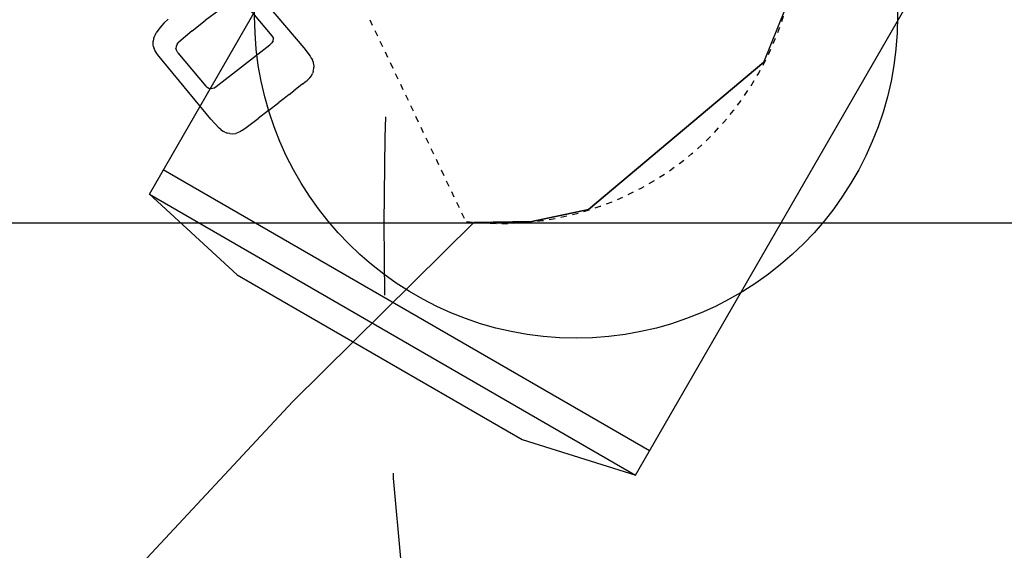
# Model space of a CAD drawing. Units: inches. Extents: x -2177 to 3082, y -232 to 383.
# Drawn here: x -134 to -117, y -6 to 3 of the extents above; entities that cross this region are included whole.
import ezdxf
from ezdxf.enums import TextEntityAlignment as Align

# ---------------------------------------------------------------- set-up
doc = ezdxf.new("R2010")
doc.units = ezdxf.units.IN
doc.header["$LTSCALE"] = 12
doc.header["$MEASUREMENT"] = 0
doc.linetypes.add('DASHED', pattern=[0.75, 0.5, -0.25])
doc.linetypes.add('PHANTOM', pattern=[2.5, 1.25, -0.25, 0.25, -0.25, 0.25, -0.25])
doc.layers.get('DEFPOINTS').update_dxf_attribs({"color": 4})
for name, color, linetype in [('AMSDIMS', 30, 'Continuous'), ('AMSEQUIP', 5, 'Continuous'), ('AMSINT', 132, 'Continuous'), ('AMSTAG', 7, 'Continuous'), ('AMSUPPERCOVERAGE', 6, 'PHANTOM')]:
    doc.layers.add(name, color=color, linetype=linetype)
doc.styles.add('AMSTEXT', font='Yu Gothic UI Light.ttf')
doc.styles.add('Equiplist', font='Yu Gothic Light.ttf')
doc.dimstyles.new('AMSDIMS Quarter Hybrid', dxfattribs={"dimscale": 0, "dimtxt": 6, "dimasz": 4, "dimexe": 2, "dimexo": 2, "dimgap": 2, "dimtad": 1, "dimtoh": 1, "dimdec": 4, "dimzin": 3, "dimdsep": 46, "dimlunit": 5, "dimtxsty": 'AMSTEXT', "dimcen": 0, "dimclrd": 256, "dimclre": 256, "dimclrt": 256, "dimadec": 0, "dimazin": 0, "dimtfac": 0.66, "dimtdec": 4, "dimtofl": 0, "dimtmove": 0, "dimatfit": 3, "dimfxl": 1, "dimtolj": 1, "dimtzin": 0, "dimlwd": -1, "dimlwe": -1, "dimarcsym": 0})

# ---------------------------------------------------------------- blocks, each defined once
blk = doc.blocks.new('*D49')
at = {"layer": 'AMSDIMS', "transparency": 16777216}
for p, q in [((-2, 0), (-147.854, 0)), ((-145.854, -50.024), (-145.854, -4)), ((-2, -54.024), (-147.854, -54.024))]:
    blk.add_line(p, q, dxfattribs=at)
for points in [[(-146.521, -4), (-145.188, -4), (-145.854, 0)], [(-146.521, -50.024), (-145.188, -50.024), (-145.854, -54.024)]]:
    blk.add_solid(points, dxfattribs=at)
at = {"layer": 'DEFPOINTS', "color": 0, "transparency": 16777216}
for p in [(-145.854, 0), (0, 0), (0, -54.024)]:
    blk.add_point(p, dxfattribs=at)
at = {"layer": 'AMSDIMS', "transparency": 16777216, "insert": (-150.907, -27.012), "char_height": 6, "attachment_point": 5, "rotation": 90, "style": 'AMSTEXT'}
blk.add_mtext('\\A1;54"', dxfattribs=at)
blk = doc.blocks.new('*D50')
at = {"layer": 'AMSDIMS', "transparency": 16777216}
for p, q in [((-2, 59.976), (-147.854, 59.976)), ((-145.854, 4), (-145.854, 55.976)), ((-2, 0), (-147.854, 0))]:
    blk.add_line(p, q, dxfattribs=at)
for points in [[(-146.521, 55.976), (-145.188, 55.976), (-145.854, 59.976)], [(-146.521, 4), (-145.188, 4), (-145.854, 0)]]:
    blk.add_solid(points, dxfattribs=at)
at = {"layer": 'DEFPOINTS', "color": 0, "transparency": 16777216}
for p in [(-145.854, 59.976), (0, 59.976), (0, 0)]:
    blk.add_point(p, dxfattribs=at)
at = {"layer": 'AMSDIMS', "transparency": 16777216, "insert": (-150.957, 29.988), "char_height": 6, "attachment_point": 5, "rotation": 90, "style": 'AMSTEXT'}
blk.add_mtext('\\A1;60"', dxfattribs=at)
blk = doc.blocks.new('STE__rFRSKVM')
at = {"layer": 'AMSEQUIP', "linetype": 'Continuous', "extrusion": (0.607816, -0.793986, -0.012101)}
blk.add_line((3.987, -2.138), (3.948, -2.168), dxfattribs=at)
at = {"layer": 'AMSEQUIP', "linetype": 'Continuous', "extrusion": (0.193311, -0.866611, 0.460019)}
blk.add_line((3.987, -2.138), (4.01, -2.122), dxfattribs=at)
at = {"layer": 'AMSEQUIP', "linetype": 'Continuous', "extrusion": (0.349166, -0.924771, 0.151267)}
blk.add_line((4.01, -2.122), (4.021, -2.116), dxfattribs=at)
at = {"layer": 'AMSEQUIP', "linetype": 'Continuous', "extrusion": (0.394044, -0.916491, -0.0691)}
blk.add_line((4.057, -2.1), (4.021, -2.116), dxfattribs=at)
at = {"layer": 'AMSEQUIP', "linetype": 'Continuous', "extrusion": (0.252575, -0.966663, -0.042041)}
blk.add_line((4.099, -2.09), (4.057, -2.1), dxfattribs=at)
at = {"layer": 'AMSEQUIP', "linetype": 'Continuous'}
for p, q in [((4.132, -2.086), (4.099, -2.09)), ((5.402, -2.989), (4.261, -2.946)), ((5.53, -3.841), (5.521, -3.887))]:
    blk.add_line(p, q, dxfattribs=at)
at = {"layer": 'AMSEQUIP', "linetype": 'Continuous', "extrusion": (0.185597, -0.838535, 0.512263)}
blk.add_line((4.132, -2.086), (4.164, -2.085), dxfattribs=at)
at = {"layer": 'AMSEQUIP', "linetype": 'Continuous', "extrusion": (0.052392, -0.994619, -0.089376)}
blk.add_line((4.205, -2.087), (4.164, -2.085), dxfattribs=at)
at = {"layer": 'AMSEQUIP', "linetype": 'Continuous', "extrusion": (0.006732, -0.984905, -0.172965)}
blk.add_line((4.253, -2.088), (4.205, -2.087), dxfattribs=at)
at = {"layer": 'AMSEQUIP', "linetype": 'Continuous', "extrusion": (-0.035879, -0.999005, 0.026499)}
blk.add_line((4.253, -2.088), (4.301, -2.09), dxfattribs=at)
at = {"layer": 'AMSEQUIP', "linetype": 'Continuous', "extrusion": (-0.036318, -0.999015, 0.025485)}
blk.add_line((4.301, -2.09), (4.35, -2.091), dxfattribs=at)
at = {"layer": 'AMSEQUIP', "linetype": 'Continuous', "extrusion": (-0.03712, -0.999011, 0.024495)}
blk.add_line((4.35, -2.091), (4.446, -2.095), dxfattribs=at)
at = {"layer": 'AMSEQUIP', "linetype": 'Continuous', "extrusion": (-0.010603, -0.983557, -0.180289)}
blk.add_line((4.544, -2.098), (4.446, -2.095), dxfattribs=at)
at = {"layer": 'AMSEQUIP', "linetype": 'Continuous', "extrusion": (-0.039691, -0.99898, 0.021533)}
blk.add_line((4.544, -2.098), (4.654, -2.102), dxfattribs=at)
at = {"layer": 'AMSEQUIP', "linetype": 'Continuous', "extrusion": (-0.041275, -0.998938, 0.020479)}
blk.add_line((4.654, -2.102), (4.764, -2.106), dxfattribs=at)
at = {"layer": 'AMSEQUIP', "linetype": 'Continuous', "extrusion": (-0.037321, -0.982274, -0.183699)}
blk.add_line((4.986, -2.116), (4.764, -2.106), dxfattribs=at)
at = {"layer": 'AMSEQUIP', "linetype": 'Continuous', "extrusion": (-0.047241, -0.998683, 0.020039)}
blk.add_line((4.986, -2.116), (5.207, -2.127), dxfattribs=at)
at = {"layer": 'AMSEQUIP', "linetype": 'Continuous', "extrusion": (-0.068889, -0.981721, -0.177423)}
blk.add_line((5.428, -2.138), (5.207, -2.127), dxfattribs=at)
at = {"layer": 'AMSEQUIP', "linetype": 'Continuous', "extrusion": (-0.094712, -0.987315, -0.127429)}
blk.add_line((5.536, -2.144), (5.428, -2.138), dxfattribs=at)
at = {"layer": 'AMSEQUIP', "linetype": 'Continuous', "extrusion": (-0.196712, -0.849546, 0.489465)}
for p, q in [((5.536, -2.144), (5.574, -2.149)), ((5.574, -2.149), (5.627, -2.164))]:
    blk.add_line(p, q, dxfattribs=at)
at = {"layer": 'AMSEQUIP', "linetype": 'Continuous', "extrusion": (0.985572, -0.166829, 0.028566)}
for p, q in [((3.867, -2.329), (3.874, -2.293)), ((3.862, -2.363), (3.867, -2.329))]:
    blk.add_line(p, q, dxfattribs=at)
at = {"layer": 'AMSEQUIP', "linetype": 'Continuous', "extrusion": (0.976887, -0.213755, 0.001089)}
blk.add_line((3.878, -2.277), (3.874, -2.293), dxfattribs=at)
at = {"layer": 'AMSEQUIP', "linetype": 'Continuous', "extrusion": (0.96075, -0.268348, -0.070347)}
blk.add_line((3.884, -2.261), (3.878, -2.277), dxfattribs=at)
at = {"layer": 'AMSEQUIP', "linetype": 'Continuous', "extrusion": (0.864124, -0.502658, 0.025005)}
blk.add_line((3.884, -2.261), (3.892, -2.246), dxfattribs=at)
at = {"layer": 'AMSEQUIP', "linetype": 'Continuous', "extrusion": (0.864228, -0.502472, 0.025127)}
blk.add_line((3.892, -2.246), (3.921, -2.199), dxfattribs=at)
at = {"layer": 'AMSEQUIP', "linetype": 'Continuous', "extrusion": (0.704077, -0.699438, 0.122732)}
blk.add_line((3.921, -2.199), (3.933, -2.183), dxfattribs=at)
at = {"layer": 'AMSEQUIP', "linetype": 'Continuous', "extrusion": (0.781886, -0.610619, -0.125697)}
blk.add_line((3.948, -2.168), (3.933, -2.183), dxfattribs=at)
at = {"layer": 'AMSEQUIP', "linetype": 'Continuous', "extrusion": (-0.209593, -0.865834, 0.454316)}
blk.add_line((5.627, -2.164), (5.656, -2.176), dxfattribs=at)
at = {"layer": 'AMSEQUIP', "linetype": 'Continuous', "extrusion": (-0.624398, -0.777317, -0.076842)}
for p, q in [((5.705, -2.209), (5.656, -2.176)), ((5.734, -2.237), (5.705, -2.209))]:
    blk.add_line(p, q, dxfattribs=at)
at = {"layer": 'AMSEQUIP', "linetype": 'Continuous', "extrusion": (-0.728853, -0.683261, 0.043911)}
blk.add_line((5.734, -2.237), (5.761, -2.269), dxfattribs=at)
at = {"layer": 'AMSEQUIP', "linetype": 'Continuous', "extrusion": (-0.821342, -0.558157, -0.117721)}
blk.add_line((5.782, -2.309), (5.761, -2.269), dxfattribs=at)
at = {"layer": 'AMSEQUIP', "linetype": 'Continuous', "extrusion": (-0.898053, -0.438799, 0.030926)}
blk.add_line((5.782, -2.309), (5.799, -2.347), dxfattribs=at)
at = {"layer": 'AMSEQUIP', "linetype": 'Continuous', "extrusion": (0.999391, -0.026734, 0.022433)}
for p, q in [((3.854, -2.541), (3.862, -2.363)), ((3.861, -3.494), (3.854, -2.541))]:
    blk.add_line(p, q, dxfattribs=at)
at = {"layer": 'AMSEQUIP', "linetype": 'Continuous', "extrusion": (-0.954351, -0.280857, -0.101651)}
blk.add_line((5.807, -2.389), (5.799, -2.347), dxfattribs=at)
at = {"layer": 'AMSEQUIP', "linetype": 'Continuous', "extrusion": (-0.986183, -0.163603, 0.026017)}
blk.add_line((5.807, -2.389), (5.812, -2.423), dxfattribs=at)
at = {"layer": 'AMSEQUIP', "linetype": 'Continuous', "extrusion": (-0.995789, -0.082413, -0.040153)}
blk.add_line((5.822, -2.629), (5.812, -2.423), dxfattribs=at)
at = {"layer": 'AMSEQUIP', "linetype": 'Continuous', "extrusion": (-0.999388, 0.026834, -0.022449)}
blk.add_line((5.822, -2.629), (5.814, -4.038), dxfattribs=at)
at = {"layer": 'AMSEQUIP', "linetype": 'Continuous', "extrusion": (0.050673, 0.765064, -0.641957)}
blk.add_line((4.172, -2.966), (4.144, -2.991), dxfattribs=at)
at = {"layer": 'AMSEQUIP', "linetype": 'Continuous', "extrusion": (-0.555192, 0.549374, 0.62446)}
blk.add_line((4.172, -2.966), (4.212, -2.95), dxfattribs=at)
at = {"layer": 'AMSEQUIP', "linetype": 'Continuous', "extrusion": (0.050688, 0.765041, -0.641984)}
blk.add_line((4.261, -2.946), (4.212, -2.95), dxfattribs=at)
at = {"layer": 'AMSEQUIP', "linetype": 'Continuous', "extrusion": (-0.980617, 0.138642, 0.138453)}
for p, q in [((4.134, -3.043), (4.135, -3.022)), ((4.135, -3.022), (4.144, -2.991))]:
    blk.add_line(p, q, dxfattribs=at)
at = {"layer": 'AMSEQUIP', "linetype": 'Continuous', "extrusion": (-0.999846, 0.013474, -0.011239)}
blk.add_line((4.138, -3.824), (4.134, -3.043), dxfattribs=at)
at = {"layer": 'AMSEQUIP', "linetype": 'Continuous', "extrusion": (0.050636, 0.764972, -0.64207)}
blk.add_line((5.451, -2.997), (5.402, -2.989), dxfattribs=at)
at = {"layer": 'AMSEQUIP', "linetype": 'Continuous', "extrusion": (0.555649, 0.547591, 0.625618)}
blk.add_line((5.451, -2.997), (5.492, -3.017), dxfattribs=at)
at = {"layer": 'AMSEQUIP', "linetype": 'Continuous', "extrusion": (0.831461, 0.370171, 0.414301)}
blk.add_line((5.492, -3.017), (5.52, -3.044), dxfattribs=at)
at = {"layer": 'AMSEQUIP', "linetype": 'Continuous', "extrusion": (0.980665, 0.138363, 0.13839)}
for p, q in [((5.52, -3.044), (5.529, -3.076)), ((5.529, -3.076), (5.53, -3.107))]:
    blk.add_line(p, q, dxfattribs=at)
at = {"layer": 'AMSEQUIP', "linetype": 'Continuous', "extrusion": (0.999849, 0.013275, -0.011206)}
blk.add_line((5.53, -3.841), (5.53, -3.107), dxfattribs=at)
at = {"layer": 'AMSEQUIP', "linetype": 'Continuous', "extrusion": (0.082023, 0.746385, -0.66044)}
blk.add_line((4.548, -3.942), (4.828, -3.96), dxfattribs=at)
at = {"layer": 'AMSEQUIP', "linetype": 'Continuous', "extrusion": (0.036921, 0.762992, -0.645353)}
blk.add_line((5.108, -3.968), (4.828, -3.96), dxfattribs=at)
at = {"layer": 'AMSEQUIP', "linetype": 'Continuous', "extrusion": (-0.008937, 0.776084, -0.630566)}
blk.add_line((5.108, -3.968), (5.403, -3.966), dxfattribs=at)
at = {"layer": 'AMSEQUIP', "linetype": 'Continuous', "extrusion": (-0.036259, 0.765581, -0.642317)}
blk.add_line((5.449, -3.959), (5.403, -3.966), dxfattribs=at)
at = {"layer": 'AMSEQUIP', "linetype": 'Continuous', "extrusion": (0.102274, 0.604585, -0.789948)}
blk.add_line((5.449, -3.959), (5.487, -3.941), dxfattribs=at)
at = {"layer": 'AMSEQUIP', "linetype": 'Continuous', "extrusion": (0.167023, 0.655476, -0.736515)}
blk.add_line((5.487, -3.941), (5.512, -3.916), dxfattribs=at)
at = {"layer": 'AMSEQUIP', "linetype": 'Continuous', "extrusion": (-0.051073, 0.765088, -0.641897)}
blk.add_line((5.521, -3.887), (5.512, -3.916), dxfattribs=at)
at = {"layer": 'AMSEQUIP', "linetype": 'Continuous', "extrusion": (-0.932288, 0.348704, 0.096151)}
blk.add_line((5.802, -4.125), (5.794, -4.151), dxfattribs=at)
at = {"layer": 'AMSEQUIP', "linetype": 'Continuous', "extrusion": (-0.982388, 0.148334, 0.113627)}
blk.add_line((5.813, -4.06), (5.802, -4.125), dxfattribs=at)
at = {"layer": 'AMSEQUIP', "linetype": 'Continuous', "extrusion": (-0.980608, 0.195968, -0.002033)}
blk.add_line((5.813, -4.053), (5.814, -4.038), dxfattribs=at)
at = {"layer": 'AMSEQUIP', "linetype": 'Continuous', "extrusion": (-0.980416, 0.196936, -0.00103)}
blk.add_line((5.813, -4.06), (5.813, -4.053), dxfattribs=at)
at = {"layer": 'AMSEQUIP', "linetype": 'Continuous', "extrusion": (-0.387672, 0.900822, -0.195527)}
blk.add_line((5.644, -4.313), (5.675, -4.297), dxfattribs=at)
at = {"layer": 'AMSEQUIP', "linetype": 'Continuous', "extrusion": (-0.563686, 0.825053, 0.039319)}
blk.add_line((5.68, -4.293), (5.675, -4.297), dxfattribs=at)
at = {"layer": 'AMSEQUIP', "linetype": 'Continuous', "extrusion": (-0.767846, 0.566486, -0.299175)}
for p, q in [((5.68, -4.293), (5.695, -4.283)), ((5.695, -4.283), (5.721, -4.258))]:
    blk.add_line(p, q, dxfattribs=at)
at = {"layer": 'AMSEQUIP', "linetype": 'Continuous', "extrusion": (-0.751136, 0.653415, 0.094042)}
blk.add_line((5.748, -4.231), (5.721, -4.258), dxfattribs=at)
at = {"layer": 'AMSEQUIP', "linetype": 'Continuous', "extrusion": (-0.777842, 0.620748, 0.098151)}
blk.add_line((5.763, -4.211), (5.748, -4.231), dxfattribs=at)
at = {"layer": 'AMSEQUIP', "linetype": 'Continuous', "extrusion": (-0.815997, 0.558046, 0.150773)}
blk.add_line((5.778, -4.182), (5.763, -4.211), dxfattribs=at)
at = {"layer": 'AMSEQUIP', "linetype": 'Continuous', "extrusion": (-0.888246, 0.459273, -0.009369)}
blk.add_line((5.778, -4.182), (5.794, -4.151), dxfattribs=at)
at = {"layer": 'AMSEQUIP', "linetype": 'Continuous', "extrusion": (-0.090659, 0.992402, 0.083184)}
blk.add_line((5.392, -4.373), (5.294, -4.382), dxfattribs=at)
at = {"layer": 'AMSEQUIP', "linetype": 'Continuous', "extrusion": (-0.164963, 0.98622, -0.012575)}
blk.add_line((5.392, -4.373), (5.493, -4.356), dxfattribs=at)
at = {"layer": 'AMSEQUIP', "linetype": 'Continuous', "extrusion": (-0.233217, 0.972403, -0.006542)}
blk.add_line((5.493, -4.356), (5.597, -4.331), dxfattribs=at)
at = {"layer": 'AMSEQUIP', "linetype": 'Continuous', "extrusion": (-0.280063, 0.956973, 0.07594)}
blk.add_line((5.621, -4.323), (5.597, -4.331), dxfattribs=at)
at = {"layer": 'AMSEQUIP', "linetype": 'Continuous', "extrusion": (-0.500562, 0.73848, -0.451757)}
blk.add_line((5.621, -4.323), (5.644, -4.313), dxfattribs=at)
blk = doc.blocks.new('STE__rOKWUCM')
at = {"layer": 'AMSEQUIP', "extrusion": (-0.469732, 0.882809, -1.38512e-17)}
blk.add_line((-1.928, 2.624), (-2.789, 2.165), dxfattribs=at)
at = {"layer": 'AMSEQUIP', "extrusion": (-2.4732e-07, 1, -1.74501e-17)}
for q in [(1.928, 2.624), (-1.928, 2.624)]:
    blk.add_line((-1.928, 2.624), q, dxfattribs=at)
at = {"layer": 'AMSEQUIP', "extrusion": (0.469731, 0.882809, 2.77023e-17)}
blk.add_line((1.928, 2.624), (2.789, 2.165), dxfattribs=at)
at = {"layer": 'AMSEQUIP', "extrusion": (-2.4732e-07, 1, -2.93299e-23)}
blk.add_line((1.928, 2.624), (1.928, 2.624), dxfattribs=at)
at = {"layer": 'AMSEQUIP', "extrusion": (0.469731, 0.882809, 1.38512e-17)}
for p, q in [((2.789, 2.165), (1.928, 2.624)), ((1.928, 2.624), (2.789, 2.165))]:
    blk.add_line(p, q, dxfattribs=at)
at = {"layer": 'AMSEQUIP'}
for p, q in [((1.928, 2.624), (2.789, 2.165)), ((7.822, 1.898), (12.066, 2.416)), ((3.546, 1.55), (7.822, 1.898))]:
    blk.add_line(p, q, dxfattribs=at)
at = {"layer": 'AMSEQUIP', "extrusion": (4.40686e-30, -1.39326e-29, -1)}
blk.add_line((12.066, 2.416), (7.822, 1.898), dxfattribs=at)
at = {"layer": 'AMSEQUIP', "extrusion": (-0.121142, 0.992635, 8.3107e-17)}
for p in [(12.066, 2.416), (7.822, 1.898)]:
    blk.add_line(p, (7.822, 1.898), dxfattribs=at)
at = {"layer": 'AMSEQUIP', "extrusion": (0.630956, 0.775819, 0)}
for p, q in [((3.546, 1.55), (2.789, 2.165)), ((2.789, 2.165), (3.546, 1.55)), ((2.789, 2.165), (2.789, 2.165)), ((2.789, 2.165), (3.546, 1.55)), ((3.546, 1.55), (2.789, 2.165)), ((3.546, 1.55), (3.546, 1.55))]:
    blk.add_line(p, q, dxfattribs=at)
at = {"layer": 'AMSEQUIP', "extrusion": (-3.40509e-31, -2.47821e-29, -1)}
blk.add_line((7.822, 1.898), (3.546, 1.55), dxfattribs=at)
blk = doc.blocks.new('STE__rSMOKCO')
at = {"layer": 'AMSEQUIP', "extrusion": (0, 0, -1)}
for p, q in [((-1.928, 2.624), (-2.789, 2.165)), ((1.928, 2.624), (-1.928, 2.624)), ((2.789, 2.165), (1.928, 2.624)), ((12.066, 2.416), (7.822, 1.898)), ((3.546, 1.55), (2.789, 2.165)), ((7.822, 1.898), (3.546, 1.55))]:
    blk.add_line(p, q, dxfattribs=at)
blk = doc.blocks.new('STE__rDFSUHN')
at = {"layer": 'AMSEQUIP', "extrusion": (-0.469732, 0.882809, -1.38512e-17)}
blk.add_line((-1.928, 2.624), (-2.789, 2.165), dxfattribs=at)
at = {"layer": 'AMSEQUIP', "extrusion": (-2.4732e-07, 1, -1.74501e-17)}
for q in [(1.928, 2.624), (-1.928, 2.624)]:
    blk.add_line((-1.928, 2.624), q, dxfattribs=at)
at = {"layer": 'AMSEQUIP', "extrusion": (0.469731, 0.882809, 2.77023e-17)}
blk.add_line((1.928, 2.624), (2.789, 2.165), dxfattribs=at)
at = {"layer": 'AMSEQUIP', "extrusion": (-2.4732e-07, 1, -2.93299e-23)}
blk.add_line((1.928, 2.624), (1.928, 2.624), dxfattribs=at)
at = {"layer": 'AMSEQUIP', "extrusion": (0.469731, 0.882809, 1.38512e-17)}
for p, q in [((2.789, 2.165), (1.928, 2.624)), ((1.928, 2.624), (2.789, 2.165))]:
    blk.add_line(p, q, dxfattribs=at)
at = {"layer": 'AMSEQUIP'}
for p, q in [((1.928, 2.624), (2.789, 2.165)), ((7.822, 1.898), (12.066, 2.416)), ((3.546, 1.55), (7.822, 1.898))]:
    blk.add_line(p, q, dxfattribs=at)
at = {"layer": 'AMSEQUIP', "extrusion": (4.40686e-30, -1.39326e-29, -1)}
blk.add_line((12.066, 2.416), (7.822, 1.898), dxfattribs=at)
at = {"layer": 'AMSEQUIP', "extrusion": (-0.121142, 0.992635, 8.3107e-17)}
for p in [(12.066, 2.416), (7.822, 1.898)]:
    blk.add_line(p, (7.822, 1.898), dxfattribs=at)
at = {"layer": 'AMSEQUIP', "extrusion": (0.630956, 0.775819, 0)}
for p, q in [((3.546, 1.55), (2.789, 2.165)), ((2.789, 2.165), (3.546, 1.55)), ((2.789, 2.165), (2.789, 2.165)), ((2.789, 2.165), (3.546, 1.55)), ((3.546, 1.55), (2.789, 2.165)), ((3.546, 1.55), (3.546, 1.55))]:
    blk.add_line(p, q, dxfattribs=at)
at = {"layer": 'AMSEQUIP', "extrusion": (-3.40509e-31, -2.47821e-29, -1)}
blk.add_line((7.822, 1.898), (3.546, 1.55), dxfattribs=at)
blk = doc.blocks.new('STE__rIHKLHQ')
at = {"layer": 'AMSEQUIP', "extrusion": (0, 0, -1)}
for p, q in [((-1.928, 2.624), (-2.789, 2.165)), ((1.928, 2.624), (-1.928, 2.624)), ((2.789, 2.165), (1.928, 2.624)), ((12.066, 2.416), (7.822, 1.898)), ((3.546, 1.55), (2.789, 2.165)), ((7.822, 1.898), (3.546, 1.55))]:
    blk.add_line(p, q, dxfattribs=at)
blk = doc.blocks.new('STE__rAPBTVK')
at = {"layer": 'AMSEQUIP', "linetype": 'DASHED', "ltscale": 0.009}
blk.add_line((2.698, -2.19), (3.633, 1.409), dxfattribs=at)
at = {"layer": 'AMSEQUIP'}
blk.add_circle((0, 0), 5.414, dxfattribs=at)
at = {"layer": 'AMSEQUIP', "linetype": 'DASHED', "ltscale": 0.009}
blk.add_arc((0, -1.976), 4.999, 43.3837, 136.6163, dxfattribs=at)
at = {"layer": 'AMSEQUIP'}
for name in ['STE__rOKWUCM', 'STE__rSMOKCO', 'STE__rDFSUHN', 'STE__rIHKLHQ', 'STE__rFRSKVM']:
    blk.add_blockref(name, (0, 0), dxfattribs=at)
blk = doc.blocks.new('STE__rUNJEVI')
at = {"layer": 'AMSEQUIP'}
for p, q in [((53.426, 4.728), (2.832, 4.728)), ((52.957, 4.728), (52.957, -4.728)), ((53.863, 2.772), (53.425, 4.734)), ((53.426, -4.728), (53.426, 4.728)), ((53.863, -2.772), (53.863, 2.772)), ((53.425, -4.734), (53.863, -2.772)), ((53.426, -4.728), (2.832, -4.728))]:
    blk.add_line(p, q, dxfattribs=at)
at = {"layer": 'AMSEQUIP', "rotation": 340}
blk.add_blockref('STE__rAPBTVK', (47.244, 0), dxfattribs=at)
blk = doc.blocks.new('STE__rLUFSPI')
at = {"layer": 'AMSUPPERCOVERAGE'}
blk.add_circle((0, 0), 53.932, dxfattribs=at)
at = {"layer": 'AMSEQUIP', "rotation": 310.0000000000001}
blk.add_blockref('STE__rUNJEVI', (-47.244, 0), dxfattribs=at)
blk = doc.blocks.new('STE__rQAPVMP')
at = {"layer": 'AMSUPPERCOVERAGE'}
blk.add_circle((0, 0), 55.765, dxfattribs=at)
blk = doc.blocks.new('STE__rCPVNQE')
at = {"layer": 'AMSEQUIP'}
for name, p, rotation in [('STE__rQAPVMP', (-6.375, 0), 79.99999999999997), ('STE__rLUFSPI', (6.375, 0), 110.0000000000005)]:
    blk.add_blockref(name, p, dxfattribs=dict(at, rotation=rotation))
at = {"layer": 'AMSINT', "style": 'Equiplist'}
blk.add_attdef('INT_NO', text='', height=4.5, dxfattribs=at).set_placement((0, 11.375), align=Align.MIDDLE_CENTER)
at = {"layer": 'AMSTAG', "style": 'Equiplist'}
blk.add_attdef('TAG_NO', text='', height=8, dxfattribs=at).set_placement((0, 34.1875), align=Align.MIDDLE_CENTER)

msp = doc.modelspace()

# ---------------------------------------------------------------- block references
at = {"layer": 'AMSEQUIP', "rotation": 180}
msp.add_blockref('STE__rCPVNQE', (-78, -0.00032), dxfattribs=at)

# ---------------------------------------------------------------- dimensions: what is measured, and where the dimension line sits
at = {"layer": 'AMSDIMS'}
for base, p1, p2, override, picture, middle in [((-145.85447, 59.97597), (0, 0), (0, 59.97597), {"dimscale": 1, "dimpost": '"', "dimtmove": 1}, '*D50', (-150.95698, 29.98798)), ((-145.85447, 0), (0, -54.02403), (0, 0), {"dimscale": 1, "dimpost": '"'}, '*D49', (-150.90677, -27.01202))]:
    dim = msp.add_linear_dim(base=base, p1=p1, p2=p2, angle=90, dimstyle='AMSDIMS Quarter Hybrid', override=override, dxfattribs=at)
    dim.commit()
    dim.dimension.update_dxf_attribs({"geometry": picture, "text_midpoint": middle})

doc.saveas('drawing.dxf')
